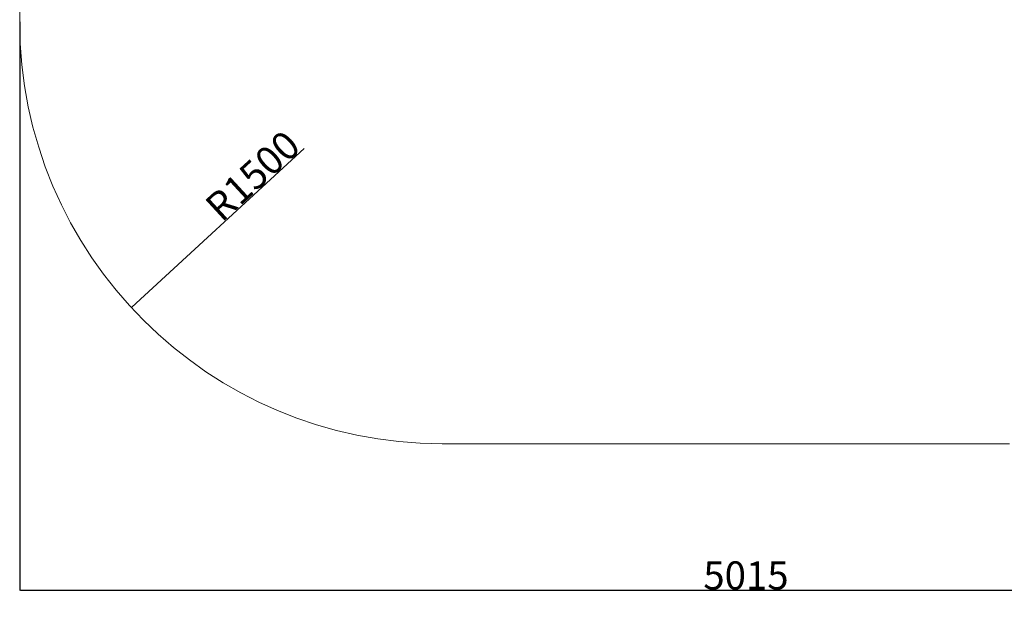
# Model space of a CAD drawing. Units: millimetres. Extents: x -520 to 14711, y 7006 to 12138.
# Drawn here: x 9012 to 12509, y 7280 to 9337 of the extents above; entities that cross this region are included whole.
import ezdxf

# ---------------------------------------------------------------- set-up
doc = ezdxf.new("R2010")
doc.units = ezdxf.units.MM
doc.layers.add('标注层', color=6, linetype='Continuous')
doc.styles.get("Standard").update_dxf_attribs({"font": 'arial.ttf'})
doc.dimstyles.new('1：100', dxfattribs={"dimtxt": 100, "dimasz": 2.5, "dimexe": 1.25, "dimexo": 0.625, "dimtad": 1, "dimdec": 0, "dimdsep": 46, "dimtxsty": 'Standard', "dimcen": 2.5, "dimadec": 0, "dimazin": 0, "dimtfac": 1, "dimtdec": 0, "dimtmove": 0, "dimatfit": 3, "dimfxl": 1, "dimarcsym": 0})

# ---------------------------------------------------------------- blocks, each defined once
blk = doc.blocks.new('*D50')
at = {"layer": 'Defpoints', "color": 0, "transparency": 16777216}
for p in [(10512.2, 9329.5), (9408.3, 8314)]:
    blk.add_point(p, dxfattribs=at)
at = {"layer": '标注层', "color": 0, "lineweight": -2, "transparency": 16777216}
blk.add_line((10022.1, 8878.6), (9410.1, 8315.6), dxfattribs=at)
at = {"layer": '标注层', "color": 0, "transparency": 16777216}
blk.add_solid([(9409.9, 8316), (9410.4, 8315.3), (9408.3, 8314)], dxfattribs=at)
at = {"layer": '标注层', "color": 0, "transparency": 16777216, "insert": (9662.2, 8687.1), "char_height": 100, "attachment_point": 1, "rotation": 42.6124}
blk.add_mtext('R1500', dxfattribs=at)
blk = doc.blocks.new('*D52')
at = {"layer": 'Defpoints', "color": 0, "transparency": 16777216}
for p in [(9012.2, 9329.5), (14027.2, 9329.5), (14027.2, 7308.9)]:
    blk.add_point(p, dxfattribs=at)
at = {"layer": '标注层', "color": 0, "lineweight": -2, "transparency": 16777216}
for p, q in [((9012.2, 9328.9), (9012.2, 7307.7)), ((14027.2, 9328.9), (14027.2, 7307.7)), ((9014.7, 7308.9), (14024.7, 7308.9))]:
    blk.add_line(p, q, dxfattribs=at)
at = {"layer": '标注层', "color": 0, "transparency": 16777216}
for points in [[(9014.7, 7309.3), (9014.7, 7308.5), (9012.2, 7308.9)], [(14024.7, 7309.3), (14024.7, 7308.5), (14027.2, 7308.9)]]:
    blk.add_solid(points, dxfattribs=at)
at = {"layer": '标注层', "color": 0, "transparency": 16777216, "insert": (11591.5, 7411.7), "char_height": 100, "attachment_point": 2}
blk.add_mtext('5015', dxfattribs=at)

msp = doc.modelspace()

# ---------------------------------------------------------------- linework, layer by layer
at = {"layer": '标注层', "lineweight": 18}
for p, q in [((9012.2, 10600.5), (9012.2, 9329.5)), ((10512.2, 7829.5), (12527.2, 7829.5))]:
    msp.add_line(p, q, dxfattribs=at)
msp.add_arc((10512.2, 9329.5), 1500, 180, 270, dxfattribs=at)

# ---------------------------------------------------------------- dimensions: what is measured, and where the dimension line sits
at = {"layer": '标注层'}
dim = msp.add_linear_dim(base=(14027.2, 7308.9), p1=(9012.2, 9329.5), p2=(14027.2, 9329.5), dimstyle='1：100', dxfattribs=at)
dim.commit()
dim.dimension.update_dxf_attribs({"geometry": '*D52', "text_midpoint": (11591.5, 7308.9), "dimtype": 160})
dim = msp.add_radius_dim(center=(10512.2, 9329.5), mpoint=(9408.3, 8314), dimstyle='1：100', dxfattribs=at)
dim.commit()
dim.dimension.update_dxf_attribs({"geometry": '*D50', "text_midpoint": (9876.7, 8744.9), "dimtype": 164})

doc.saveas('drawing.dxf')
